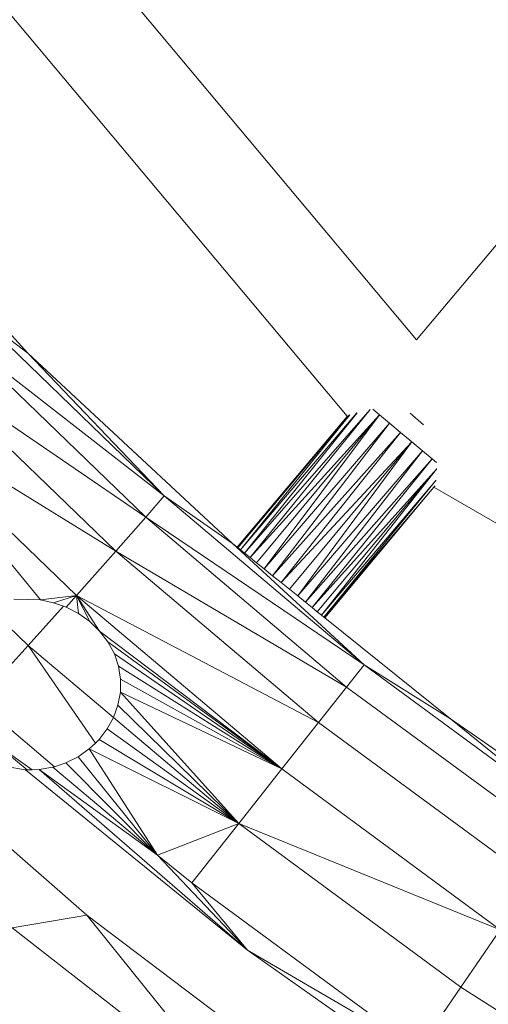
# Model space of a CAD drawing. Units: millimetres. Extents: x -21000 to 21000, y -13750 to 15950.
# Drawn here: x -177 to -131, y -6949 to -6853 of the extents above; entities that cross this region are included whole.
import ezdxf

# ---------------------------------------------------------------- set-up
doc = ezdxf.new("R2010")
doc.units = ezdxf.units.MM
doc.header["$MEASUREMENT"] = 0
doc.linetypes.add('Wipeout_Contour', pattern=[1000, 0, -1000])
doc.layers.add('0_Nr_pióra__7', color=7, linetype='Continuous', lineweight=13)
doc.styles.add('GENERATED_STYLE_1', font='arial.ttf')
doc.dimstyles.new('GENERATED_STYLE__3', dxfattribs={"dimtxt": 350, "dimasz": 152, "dimexe": 0.18, "dimexo": 50, "dimgap": 0.09, "dimtad": 1, "dimtih": 1, "dimtoh": 1, "dimdec": 0, "dimlfac": 0.1, "dimzin": 0, "dimdsep": 46, "dimtxsty": 'GENERATED_STYLE_1', "dimblk": 'ARROWHEAD_6', "dimblk1": 'ARROWHEAD_6', "dimblk2": 'ARROWHEAD_6', "dimcen": 0.09, "dimclrd": 7, "dimclre": 7, "dimclrt": 7, "dimadec": 1, "dimazin": 0, "dimtfac": 1, "dimtdec": 4, "dimtmove": 0, "dimatfit": 3, "dimfxl": 0, "dimtolj": 1, "dimtzin": 0, "dimarcsym": 0})

# ---------------------------------------------------------------- blocks, each defined once
blk = doc.blocks.new('*D39')
at = {"layer": '0_Nr_pióra__7', "color": 7, "linetype": 'Continuous', "lineweight": 13}
for p, q in [((-15887.259, -12831.093), (-15887.259, -1661.978)), ((10612.721, -12831.093), (10612.721, -11161.978)), ((-15807.259, -12601.093), (-15967.259, -12761.093)), ((10532.721, -12761.093), (10692.721, -12601.093)), ((-16007.259, -12681.093), (-15887.259, -12681.093)), ((-15887.259, -12681.093), (10612.721, -12681.093)), ((10612.721, -12681.093), (10732.721, -12681.093))]:
    blk.add_line(p, q, dxfattribs=at)
at = {"color": 254, "linetype": 'Wipeout_Contour', "lineweight": 0, "ltscale": 50895.440974}
blk.add_wipeout([(-3181.631, -12624.255), (-2092.906, -12624.255), (-2092.906, -12247.931), (-3181.631, -12247.931)], dxfattribs=at)
at = {"layer": '0_Nr_pióra__7', "color": 7, "lineweight": 13, "insert": (-3168.469, -12611.093), "char_height": 350, "attachment_point": 7, "style": 'GENERATED_STYLE_1'}
blk.add_mtext('\\A1;{\\pql;\\fArial|b0|i0|c238|p34;2650}', dxfattribs=at)
blk = doc.blocks.new('ARROWHEAD_6')
at = {"color": 0, "linetype": 'Continuous', "lineweight": 0}
for p, q in [((-0.5, -0.5), (0.5, 0.5)), ((0, 0), (-1, 0))]:
    blk.add_line(p, q, dxfattribs=at)

msp = doc.modelspace()

# ---------------------------------------------------------------- linework, layer by layer
at = {"layer": '0_Nr_pióra__7', "color": 7, "linetype": 'Continuous', "lineweight": 13}
for p, q in [((-144.672, -6891.389), (-192.123, -6834.728)), ((-179.081, -6834.728), (-137.906, -6883.912)), ((-137.906, -6883.912), (-102.258, -6841.427)), ((-175.9, -6885.21), (-194.531, -6865.201)), ((-175.9, -6885.21), (-181.065, -6881.303)), ((-181.065, -6881.303), (-162.576, -6899.18)), ((-162.576, -6899.18), (-183.055, -6883.227)), ((-183.055, -6883.227), (-164.388, -6901.274)), ((-155.889, -6903.84), (-175.9, -6885.21)), ((-175.9, -6885.21), (-162.576, -6899.18)), ((-164.388, -6901.274), (-186.232, -6886.3)), ((-186.232, -6886.3), (-167.306, -6904.594)), ((-167.306, -6904.594), (-190.397, -6890.328)), ((-190.397, -6890.328), (-171.145, -6908.935)), ((-174.685, -6909.345), (-190.397, -6890.328)), ((-155.118, -6904.462), (-143.752, -6891.054)), ((-144.436, -6891.261), (-155.118, -6904.462)), ((-142.45, -6890.719), (-154.714, -6904.787)), ((-143.705, -6891.052), (-154.714, -6904.787)), ((-142.45, -6890.719), (-154.188, -6905.211)), ((-141.517, -6891.248), (-154.188, -6905.211)), ((-153.551, -6905.724), (-141.517, -6891.248)), ((-141.517, -6891.248), (-152.799, -6906.33)), ((-144.644, -6891.442), (-144.469, -6891.25)), ((-141.517, -6891.248), (-142.166, -6890.704)), ((-140.541, -6892.067), (-141.517, -6891.248)), ((-137.212, -6892.213), (-138.542, -6891.097)), ((-144.678, -6891.415), (-155.444, -6904.199)), ((-155.364, -6904.263), (-144.644, -6891.442)), ((-152.799, -6906.33), (-140.541, -6892.067)), ((-140.541, -6892.067), (-151.98, -6906.99)), ((-144.678, -6891.415), (-147.847, -6895.225)), ((-144.644, -6891.442), (-147.847, -6895.225)), ((-144.672, -6891.389), (-144.678, -6891.415)), ((-144.644, -6891.442), (-144.672, -6891.389)), ((-139.467, -6892.968), (-140.541, -6892.067)), ((-139.467, -6892.968), (-151.98, -6906.99)), ((-139.467, -6892.968), (-151.154, -6907.656)), ((-138.368, -6893.89), (-139.467, -6892.968)), ((-138.368, -6893.89), (-151.154, -6907.656)), ((-150.338, -6908.313), (-138.368, -6893.89)), ((-138.368, -6893.89), (-149.519, -6908.973)), ((-137.319, -6894.77), (-138.368, -6893.89)), ((-149.519, -6908.973), (-137.319, -6894.77)), ((-137.319, -6894.77), (-148.767, -6909.579)), ((-136.392, -6895.548), (-137.319, -6894.77)), ((-147.847, -6895.225), (-155.444, -6904.199)), ((-136.392, -6895.548), (-148.767, -6909.579)), ((-136.392, -6895.548), (-148.126, -6910.095)), ((-135.966, -6895.905), (-136.392, -6895.548)), ((-135.962, -6896.569), (-148.126, -6910.095)), ((-147.606, -6910.514), (-135.962, -6896.569)), ((-135.962, -6896.569), (-147.202, -6910.84)), ((-135.962, -6896.569), (-135.954, -6896.538)), ((-135.954, -6896.538), (-135.953, -6896.511)), ((-147.202, -6910.84), (-136.034, -6897.688)), ((-136.034, -6897.688), (-146.956, -6911.038)), ((-136.034, -6897.688), (-136.025, -6897.642)), ((-136.208, -6898.339), (-146.956, -6911.038)), ((-136.208, -6898.339), (-146.877, -6911.102)), ((-136.088, -6898.199), (-136.208, -6898.339)), ((-35.49, -6956.642), (-136.208, -6898.339)), ((-164.388, -6901.274), (-162.576, -6899.18)), ((-155.889, -6903.84), (-162.576, -6899.18)), ((-162.576, -6899.18), (-143.026, -6915.705)), ((-167.306, -6904.594), (-164.388, -6901.274)), ((-143.026, -6915.705), (-164.388, -6901.274)), ((-164.388, -6901.274), (-144.741, -6917.878)), ((-155.889, -6903.84), (-143.026, -6915.705)), ((-155.444, -6904.199), (-155.889, -6903.84)), ((-171.145, -6908.935), (-167.306, -6904.594)), ((-144.741, -6917.878), (-167.306, -6904.594)), ((-167.306, -6904.594), (-147.48, -6921.347)), ((-155.364, -6904.263), (-155.444, -6904.199)), ((-155.118, -6904.462), (-155.364, -6904.263)), ((-154.714, -6904.787), (-155.118, -6904.462)), ((-154.188, -6905.211), (-154.714, -6904.787)), ((-153.551, -6905.724), (-154.188, -6905.211)), ((-152.799, -6906.33), (-153.551, -6905.724)), ((-151.98, -6906.99), (-152.799, -6906.33)), ((-151.154, -6907.656), (-151.98, -6906.99)), ((-150.338, -6908.313), (-151.154, -6907.656)), ((-149.519, -6908.973), (-150.338, -6908.313)), ((-177.275, -6909.293), (-174.685, -6909.345)), ((-174.685, -6909.345), (-171.145, -6908.935)), ((-174.685, -6909.345), (-173.401, -6909.626)), ((-173.401, -6909.626), (-171.145, -6908.935)), ((-173.401, -6909.626), (-172.423, -6909.979)), ((-172.155, -6910.075), (-171.145, -6908.935)), ((-147.48, -6921.347), (-171.145, -6908.935)), ((-171.145, -6908.935), (-151.071, -6925.894)), ((-170.968, -6910.689), (-171.145, -6908.935)), ((-169.867, -6911.467), (-171.145, -6908.935)), ((-168.89, -6912.398), (-171.145, -6908.935)), ((-148.767, -6909.579), (-149.519, -6908.973)), ((-148.126, -6910.095), (-148.767, -6909.579)), ((-175.893, -6913.815), (-179.848, -6909.991)), ((-175.893, -6913.815), (-172.423, -6909.979)), ((-172.423, -6909.979), (-172.155, -6910.075)), ((-172.155, -6910.075), (-170.968, -6910.689)), ((-147.606, -6910.514), (-148.126, -6910.095)), ((-147.202, -6910.84), (-147.606, -6910.514)), ((-170.968, -6910.689), (-169.867, -6911.467)), ((-169.867, -6911.467), (-168.89, -6912.398)), ((-146.956, -6911.038), (-147.202, -6910.84)), ((-146.877, -6911.102), (-146.956, -6911.038)), ((-134.6, -6920.994), (-146.877, -6911.102)), ((-168.89, -6912.398), (-151.071, -6925.894)), ((-168.89, -6912.398), (-168.078, -6913.454)), ((-168.078, -6913.454), (-151.071, -6925.894)), ((-168.078, -6913.454), (-167.453, -6914.616)), ((-180.848, -6919.294), (-175.893, -6913.815)), ((-175.893, -6913.815), (-169.306, -6923.357)), ((-167.546, -6920.872), (-175.893, -6913.815)), ((-167.453, -6914.616), (-151.071, -6925.894)), ((-167.453, -6914.616), (-167.039, -6915.848)), ((-167.039, -6915.848), (-151.071, -6925.894)), ((-167.039, -6915.848), (-166.843, -6917.114)), ((-144.741, -6917.878), (-143.026, -6915.705)), ((-134.6, -6920.994), (-143.026, -6915.705)), ((-143.026, -6915.705), (-122.368, -6930.925)), ((-166.843, -6917.114), (-166.865, -6918.389)), ((-166.843, -6917.114), (-151.071, -6925.894)), ((-147.48, -6921.347), (-144.741, -6917.878)), ((-144.741, -6917.878), (-123.934, -6933.207)), ((-166.865, -6918.389), (-167.098, -6919.641)), ((-166.865, -6918.389), (-151.071, -6925.894)), ((-155.288, -6931.234), (-166.865, -6918.389)), ((-180.848, -6919.294), (-173.297, -6925.677)), ((-167.098, -6919.641), (-167.532, -6920.847)), ((-167.098, -6919.641), (-155.288, -6931.234)), ((-167.546, -6920.872), (-168.155, -6921.98)), ((-167.532, -6920.847), (-167.546, -6920.872)), ((-167.532, -6920.847), (-155.288, -6931.234)), ((-112.142, -6936.586), (-134.6, -6920.994)), ((-134.6, -6920.994), (-122.368, -6930.925)), ((-168.155, -6921.98), (-168.953, -6923.017)), ((-168.155, -6921.98), (-155.288, -6931.234)), ((-151.071, -6925.894), (-147.48, -6921.347)), ((-147.48, -6921.347), (-126.436, -6936.851)), ((-168.953, -6923.017), (-169.306, -6923.357)), ((-168.953, -6923.017), (-155.288, -6931.234)), ((-178.947, -6923.524), (-175.97, -6925.983)), ((-175.486, -6925.974), (-178.947, -6923.524)), ((-169.905, -6923.932), (-170.993, -6924.704)), ((-169.306, -6923.357), (-169.905, -6923.932)), ((-169.905, -6923.932), (-155.288, -6931.234)), ((-169.905, -6923.932), (-163.234, -6934.344)), ((-170.993, -6924.704), (-172.189, -6925.31)), ((-170.993, -6924.704), (-163.234, -6934.344)), ((-176.142, -6925.986), (-178.081, -6925.65)), ((-175.97, -6925.983), (-176.142, -6925.986)), ((-176.142, -6925.986), (-154.437, -6943.612)), ((-175.486, -6925.974), (-175.97, -6925.983)), ((-174.795, -6925.961), (-175.486, -6925.974)), ((-173.466, -6925.733), (-174.795, -6925.961)), ((-174.795, -6925.961), (-163.234, -6934.344)), ((-174.795, -6925.961), (-154.437, -6943.612)), ((-173.297, -6925.677), (-173.466, -6925.733)), ((-173.466, -6925.733), (-163.234, -6934.344)), ((-172.189, -6925.31), (-173.297, -6925.677)), ((-172.189, -6925.31), (-163.234, -6934.344)), ((-155.288, -6931.234), (-151.071, -6925.894)), ((-151.071, -6925.894), (-129.715, -6941.628)), ((-180.587, -6931.072), (-170.133, -6940.187)), ((-163.234, -6934.344), (-155.288, -6931.234)), ((-159.866, -6937.032), (-155.288, -6931.234)), ((-129.715, -6941.628), (-155.288, -6931.234)), ((-155.288, -6931.234), (-133.566, -6947.238)), ((-154.437, -6943.612), (-163.234, -6934.344)), ((-163.234, -6934.344), (-159.866, -6937.032)), ((-159.866, -6937.032), (-154.437, -6943.612)), ((-137.746, -6953.329), (-159.866, -6937.032)), ((-170.133, -6940.187), (-177.461, -6941.437)), ((-170.133, -6940.187), (-147.281, -6957.515)), ((-170.133, -6940.187), (-155.25, -6958.723)), ((-177.461, -6941.437), (-155.25, -6958.723)), ((-129.715, -6941.628), (-133.566, -6947.238)), ((-154.437, -6943.612), (-137.746, -6953.329)), ((-154.437, -6943.612), (-131.589, -6959.729)), ((-133.566, -6947.238), (-137.746, -6953.329)), ((-110.823, -6961.756), (-133.566, -6947.238))]:
    msp.add_line(p, q, dxfattribs=at)

# ---------------------------------------------------------------- next in the draw order: dimensions: what is measured, and where the dimension line sits
at = {"color": 7, "linetype": 'Continuous', "lineweight": 13}
dim = msp.add_linear_dim(base=(10612.721, -12681.093), p1=(-15887.259, -1611.978), p2=(10612.721, -11111.978), dimstyle='GENERATED_STYLE__3', dxfattribs=at)
dim.commit()
dim.dimension.update_dxf_attribs({"geometry": '*D39', "text_midpoint": (-2634.821, -12436.093), "dimtype": 160})

doc.saveas('drawing.dxf')
